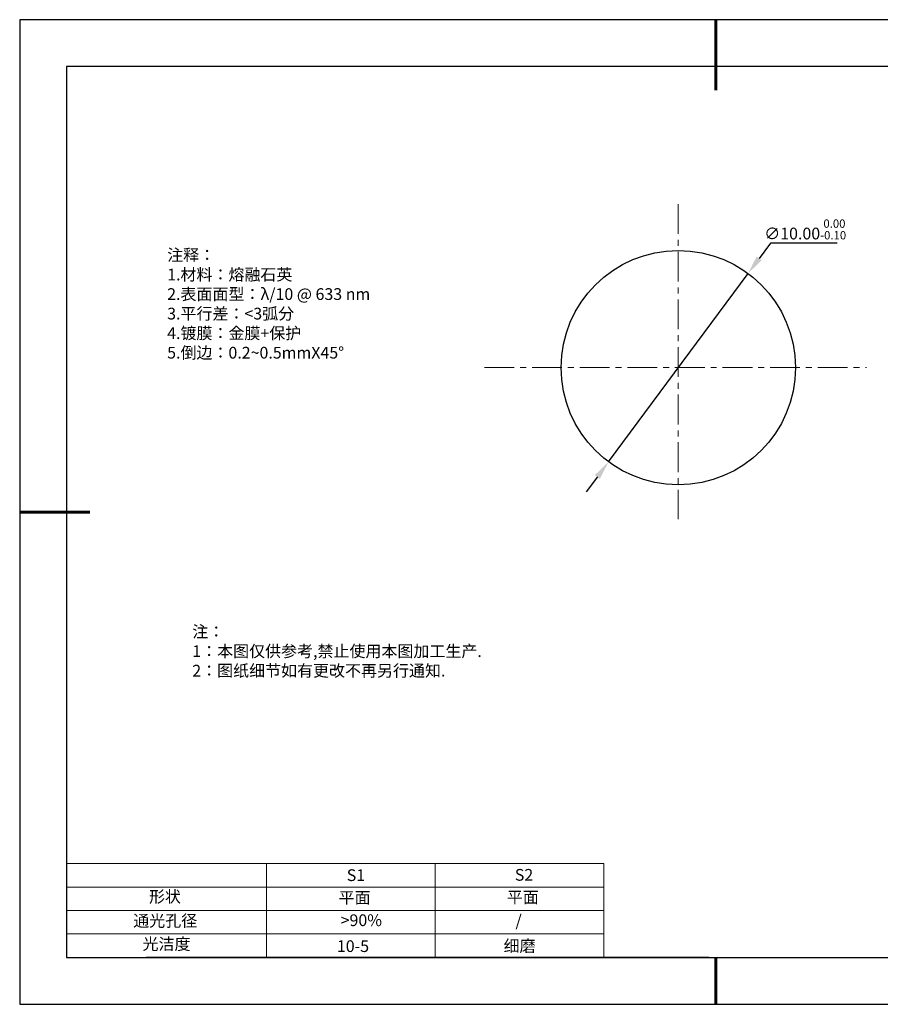
# Model space of a CAD drawing. Units: millimetres. Extents: x 295 to 592, y 19 to 229.
# Drawn here: x 295 to 478, y 19 to 229 of the extents above; entities that cross this region are included whole.
import ezdxf

# ---------------------------------------------------------------- set-up
doc = ezdxf.new("R2010")
doc.units = ezdxf.units.MM
doc.header["$PDSIZE"] = -1
doc.linetypes.add('CENTER', pattern=[10.16, 6.35, -1.27, 1.27, -1.27])
for name, color, linetype in [('1轮廓实线层', 7, 'Continuous'), ('6文字层', 3, 'Continuous'), ('细实线层', 7, 'Continuous')]:
    doc.layers.add(name, color=color, linetype=linetype)
for name, color, linetype, lineweight in [('2细线层', 4, 'Continuous', 15), ('3中心线层', 1, 'CENTER', 9), ('7标注层', 4, 'Continuous', 5), ('粗实线层', 7, 'Continuous', 25)]:
    doc.layers.add(name, color=color, linetype=linetype, lineweight=lineweight)
doc.styles.add('TH-GBD2M', font='calibri.ttf', dxfattribs={"width": 0.8, "height": 2.5})
doc.styles.add('标准', font='txt', dxfattribs={"height": 9.59})
doc.dimstyles.new('透镜标注', dxfattribs={"dimtxt": 2.5, "dimasz": 4, "dimexe": 1.25, "dimexo": 0.625, "dimtad": 1, "dimtoh": 1, "dimlfac": 0.2, "dimzin": 1, "dimdsep": 46, "dimtxsty": 'TH-GBD2M', "dimcen": 2.5, "dimclrt": 256, "dimadec": 0, "dimazin": 0, "dimtm": 1e-09, "dimtfac": 1, "dimtmove": 0, "dimatfit": 3, "dimfxl": 1, "dimtzin": 0, "dimarcsym": 0})

# ---------------------------------------------------------------- blocks, each defined once
blk = doc.blocks.new('*X7')
at = {"layer": '粗实线层', "lineweight": 60}
for p, q in [((0, 105), (0, 90)), ((-148.5, 0), (-133.5, 0)), ((0, -105), (0, -95))]:
    blk.add_line(p, q, dxfattribs=at)
at = {"layer": '粗实线层'}
for p, q in [((-138.5, 95), (-138.5, -95)), ((138.5, 95), (-138.5, 95)), ((-138.5, -95), (138.5, -95))]:
    blk.add_line(p, q, dxfattribs=at)
at = {"layer": '细实线层'}
for p, q in [((148.5, 105), (-148.5, 105)), ((-148.5, 105), (-148.5, -105)), ((-148.5, -105), (148.5, -105))]:
    blk.add_line(p, q, dxfattribs=at)
blk = doc.blocks.new('*D8')
at = {"layer": '7标注层', "color": 0, "lineweight": -2, "transparency": 16777216}
for p, q in [((455.01, 181.11), (452.63, 177.89)), ((469.25, 181.11), (455.01, 181.11)), ((420.49, 134.5), (450.25, 174.68)), ((418.11, 131.28), (415.73, 128.07))]:
    blk.add_line(p, q, dxfattribs=at)
at = {"layer": '7标注层', "color": 0, "transparency": 16777216}
for points in [[(452.09, 178.29), (453.16, 177.49), (450.25, 174.68)], [(417.57, 131.68), (418.64, 130.89), (420.49, 134.5)]]:
    blk.add_solid(points, dxfattribs=at)
at = {"layer": 'Defpoints', "color": 0, "transparency": 16777216}
for p in [(450.25, 174.68), (420.49, 134.5)]:
    blk.add_point(p, dxfattribs=at)
at = {"layer": '7标注层', "transparency": 16777216, "insert": (462.44, 184.07), "char_height": 2.5, "attachment_point": 5, "style": 'TH-GBD2M'}
blk.add_mtext('∅10.00{}{\\H0.71x;\\C3;\\S 0.00^ -0.10;}', dxfattribs=at)

msp = doc.modelspace()

# ---------------------------------------------------------------- linework, layer by layer
at = {"layer": '1轮廓实线层'}
msp.add_line((441.859, 28.799), (581.859, 28.799), dxfattribs=at)
msp.add_circle((435.368, 154.586), 25, dxfattribs=at)
at = {"layer": '2细线层'}
for p, q in [((304.859, 48.799), (419.506, 48.799)), ((347.506, 48.799), (347.506, 28.799)), ((383.506, 48.799), (383.506, 28.799)), ((419.506, 48.799), (419.506, 28.799)), ((304.859, 43.799), (419.506, 43.799)), ((304.859, 38.799), (419.506, 38.799)), ((304.859, 33.799), (419.506, 33.799))]:
    msp.add_line(p, q, dxfattribs=at)
at = {"layer": '3中心线层'}
for p, q in [((435.368, 189.466), (435.368, 122.285)), ((394.016, 154.586), (475.493, 154.586))]:
    msp.add_line(p, q, dxfattribs=at)
at = {"layer": '6文字层', "color": 0}
msp.add_line((441.859, 28.799), (321.859, 28.799), dxfattribs=at)

# ---------------------------------------------------------------- block references
at = {"layer": '粗实线层'}
msp.add_blockref('*X7', (443.359, 123.799), dxfattribs=at)

# ---------------------------------------------------------------- texts
at = {"layer": '6文字层', "color": 3, "insert": (373.033, 168.194), "char_height": 2.5, "attachment_point": 5}
msp.add_mtext_dynamic_manual_height_columns('\\pxsm1,ql;{\\fSimSun|b0|i0|c134|p2;注释：\\fSimSun|b0|i0|c0|p2; \\P\\fSimSun|b0|i0|c134|p2;1.材料：熔融石英\\fSimSun|b0|i0|c0|p2;  \\fSimSun|b0|i0|c134|p2; \\fSimSun|b0|i0|c0|p2;                                              \\P\\fSimSun|b0|i0|c134|p2;2.表面面型：\\fSimSun|b0|i0|c0|p2;λ/\\fSimSun|b0|i0|c134|p2;10\\fSimSun|b0|i0|c0|p2; @ 633 nm \\fSimSun|b0|i0|c134|p2; \\fSimSun|b0|i0|c0|p2;       \\H0.99999x;   \\P\\fSimSun|b0|i0|c134|p2;3.平行差：<3弧分\\P4.镀膜：金膜+保护\\P5.倒边：\\fSimSun|b0|i0|c0|p2;0.2~0.5mmX45°}', width=93.42571, gutter_width=1, heights=[126.523], dxfattribs=at)
at = {"layer": '6文字层', "insert": (331.678, 99.538), "char_height": 2.5, "attachment_point": 1, "style": '标准'}
msp.add_mtext_dynamic_manual_height_columns('\\pxqj;{\\fSimSun|b1|i0|c134|p2;\\C1;注：\\P1：本图仅供参考,禁止使用本图加工生产.\\P2：图纸细节如有更改不再另行通知.}', width=114.67031, gutter_width=1, heights=[0], dxfattribs=at)
at = {"layer": '6文字层', "attachment_point": 1}
for s, width, insert, char_height in [('{\\fSimSun|b0|i0|c0|p2;S1}', 24.72262, (364.631, 47.589), 2.5), ('{\\fSimSun|b0|i0|c0|p2;S2}', 21.29572, (400.492, 47.658), 2.5), ('{\\fSimSun|b0|i0|c134|p2;形状}', 13.96779, (322.44, 43.008), 2.5), ('{\\fSimSun|b0|i0|c134|p2;平面}', 21.8361, (362.899, 42.792), 2.5), ('{\\fSimSun|b0|i0|c134|p2;平面}', 16.12894, (398.79, 42.883), 2.5), ('{\\fSimSun|b0|i0|c134|p2;通光孔径}', 15.56923, (319.082, 37.863), 2.5), ('\\pxsm1,ql;{\\fSimSun|b0|i0|c134|p2;\\C3;>90%}', 25.43244, (363.329, 37.983), 2.5), ('{\\fSimSun|b0|i0|c134|p2;/}', 16.12894, (400.631, 37.909), 2.5), ('{\\fSimSun|b0|i0|c134|p2;光洁度}', 16.39629, (321.078, 32.914), 2.5), ('{\\fSimSun|b0|i0|c134|p2;\\H1.25x;10-5}', 19.16365, (362.535, 32.453), 2), ('{\\fSimSun|b0|i0|c134|p2;\\H1.25x;细磨}', 19.16365, (398.096, 32.498), 2)]:
    msp.add_mtext_dynamic_manual_height_columns(s, width=width, gutter_width=17.5, heights=[0], dxfattribs=dict(at, insert=insert, char_height=char_height))

# ---------------------------------------------------------------- dimensions: what is measured, and where the dimension line sits
at = {"layer": '7标注层'}
dim = msp.add_diameter_dim_2p(p1=(420.488, 134.496), p2=(450.247, 174.676), text='<>{}{\\H0.71x;\\C3;\\S 0.00^ -0.10;}', dimstyle='透镜标注', override={"dimtp": 0, "dimtm": 0.1, "dimtdec": 2, "dimtzin": 0}, dxfattribs=at)
dim.commit()
dim.dimension.update_dxf_attribs({"geometry": '*D8', "text_midpoint": (462.443, 184.066)})

doc.saveas('drawing.dxf')
